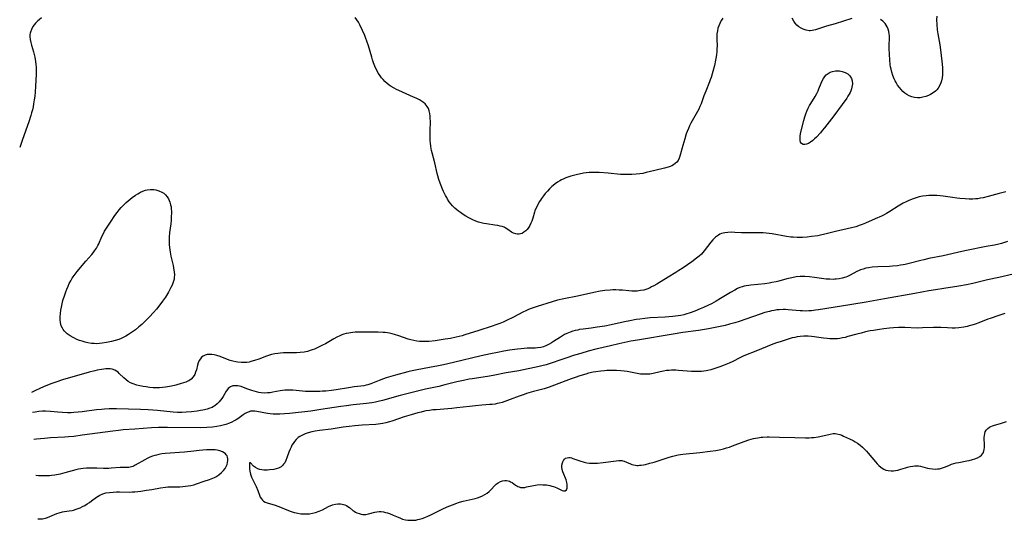
# Model space of a CAD drawing. Units: inches. Extents: x 2112130 to 2117672, y 239545 to 245025.
# Drawn here: x 2112239 to 2112491, y 242488 to 242616 of the extents above; entities that cross this region are included whole.
import ezdxf

# ---------------------------------------------------------------- set-up
doc = ezdxf.new("R2010")
doc.units = ezdxf.units.IN
doc.header["$MEASUREMENT"] = 0
doc.layers.add('c_34_T12S_R20E', color=2, linetype='Continuous')

msp = doc.modelspace()

# ---------------------------------------------------------------- linework, layer by layer
at = {"layer": 'c_34_T12S_R20E', "elevation": 806}
for points in [[(2112253.97, 242490.79), (2112254.58, 242491.07), (2112255.18, 242491.39), (2112255.83, 242491.76), (2112256.39, 242492.12), (2112256.92, 242492.51), (2112258.21, 242493.5), (2112259.02, 242494), (2112259.84, 242494.35), (2112260.61, 242494.55), (2112261.54, 242494.71), (2112262.44, 242494.79), (2112263.28, 242494.82), (2112264.12, 242494.82), (2112266.62, 242494.79), (2112267.37, 242494.82), (2112268.01, 242494.86), (2112269.57, 242495.04), (2112271.03, 242495.24), (2112272.37, 242495.46), (2112274.62, 242495.85), (2112275.89, 242496.03), (2112276.49, 242496.09), (2112277.14, 242496.13), (2112279.5, 242496.17), (2112280.3, 242496.21), (2112280.98, 242496.27), (2112281.65, 242496.35), (2112282.37, 242496.48), (2112283.12, 242496.68), (2112283.85, 242496.91), (2112285.74, 242497.59), (2112287.17, 242498.03), (2112288.01, 242498.34), (2112288.39, 242498.52), (2112288.79, 242498.73), (2112289.52, 242499.21), (2112290.2, 242499.77), (2112290.69, 242500.29), (2112291.12, 242500.85), (2112291.39, 242501.31), (2112291.64, 242501.89), (2112291.79, 242502.4), (2112291.86, 242502.91), (2112291.85, 242503.33), (2112291.76, 242503.72), (2112291.63, 242504.04), (2112291.44, 242504.34), (2112291.2, 242504.6), (2112290.92, 242504.83), (2112290.46, 242505.09), (2112289.82, 242505.34), (2112289.14, 242505.5), (2112288.55, 242505.59), (2112287.87, 242505.62), (2112287.17, 242505.62), (2112286.35, 242505.58), (2112284.52, 242505.43), (2112283.14, 242505.3), (2112280.76, 242505.04), (2112279.47, 242504.91), (2112277.1, 242504.77), (2112275.78, 242504.67), (2112274.97, 242504.56), (2112274.16, 242504.42), (2112273.57, 242504.28), (2112273.14, 242504.16), (2112272.5, 242503.95), (2112271.88, 242503.7), (2112271.15, 242503.35), (2112270.61, 242503.07), (2112268.13, 242501.64), (2112267.84, 242501.49), (2112267.49, 242501.34), (2112267.14, 242501.23), (2112266.45, 242501.12), (2112264.27, 242501.06), (2112261.91, 242500.88), (2112261.35, 242500.85), (2112260.7, 242500.84), (2112260, 242500.85), (2112258.28, 242500.93), (2112256.94, 242500.95), (2112256.27, 242500.94), (2112255.6, 242500.91), (2112254.77, 242500.82), (2112254.18, 242500.74), (2112253.54, 242500.62), (2112252.9, 242500.48), (2112251.98, 242500.25), (2112250.07, 242499.7), (2112248.88, 242499.4), (2112247.52, 242499.12), (2112246.65, 242499), (2112246.12, 242498.95), (2112245.46, 242498.92), (2112244.79, 242498.92), (2112243.37, 242498.96), (2112242.62, 242499)], [(2112243.16, 242487.97), (2112243.25, 242487.96), (2112243.79, 242487.93), (2112244.32, 242487.95), (2112244.73, 242488), (2112245.13, 242488.08), (2112245.67, 242488.25), (2112247.44, 242489.04), (2112248.03, 242489.27), (2112248.65, 242489.47), (2112249.52, 242489.7), (2112249.96, 242489.78), (2112251.17, 242489.97), (2112251.94, 242490.1), (2112252.29, 242490.18), (2112253, 242490.4), (2112253.49, 242490.58), (2112253.97, 242490.79)]]:
    msp.add_lwpolyline(points, dxfattribs=at)
at = {"layer": 'c_34_T12S_R20E'}
for points in [[(2112244.1, 242616.22, 814), (2112243.47, 242615.75, 814), (2112243.12, 242615.46, 814), (2112242.56, 242614.91, 814), (2112242.19, 242614.46, 814), (2112241.87, 242614, 814), (2112241.5, 242613.31, 814), (2112241.25, 242612.59, 814), (2112241.19, 242612.31, 814), (2112241.14, 242611.95, 814), (2112241.13, 242611.37, 814), (2112241.2, 242610.67, 814), (2112241.35, 242609.96, 814), (2112241.54, 242609.25, 814), (2112242.04, 242607.54, 814), (2112242.38, 242606.15, 814), (2112242.57, 242605.04, 814), (2112242.65, 242604.34, 814), (2112242.7, 242603.63, 814), (2112242.73, 242602.8, 814), (2112242.73, 242601.85, 814), (2112242.67, 242600.19, 814), (2112242.58, 242598.73, 814), (2112242.46, 242597.19, 814), (2112242.36, 242596.16, 814), (2112242.25, 242595.25, 814), (2112242.09, 242594.21, 814), (2112241.95, 242593.47, 814), (2112241.77, 242592.7, 814), (2112241.58, 242591.95, 814), (2112241.36, 242591.21, 814), (2112240.82, 242589.59, 814), (2112239.23, 242585.11, 814), (2112238.51, 242583.04, 814)], [(2112418.62, 242616.19, 814), (2112418.28, 242615.63, 814), (2112417.97, 242615.06, 814), (2112417.85, 242614.79, 814), (2112417.6, 242614.2, 814), (2112417.4, 242613.59, 814), (2112417.25, 242612.97, 814), (2112417.14, 242612.18, 814), (2112417.11, 242611.5, 814), (2112417.12, 242610.6, 814), (2112417.16, 242609.15, 814), (2112417.15, 242608.2, 814), (2112417.11, 242607.51, 814), (2112417.04, 242606.83, 814), (2112416.96, 242606.25, 814), (2112416.8, 242605.4, 814), (2112416.49, 242604.05, 814), (2112415.66, 242601.02, 814), (2112415.44, 242600.35, 814), (2112415.27, 242599.87, 814), (2112414.27, 242597.51, 814), (2112413.81, 242596.26, 814), (2112413.38, 242595.02, 814), (2112413.09, 242594.25, 814), (2112412.8, 242593.56, 814), (2112412.48, 242592.88, 814), (2112412.16, 242592.28, 814), (2112410.76, 242589.85, 814), (2112410.43, 242589.25, 814), (2112410.11, 242588.59, 814), (2112409.82, 242587.93, 814), (2112409.51, 242587.17, 814), (2112409.29, 242586.55, 814), (2112408.88, 242585.3, 814), (2112408.38, 242583.57, 814), (2112407.65, 242580.85, 814), (2112407.47, 242580.31, 814), (2112407.17, 242579.72, 814), (2112406.84, 242579.3, 814), (2112406.44, 242578.93, 814), (2112405.98, 242578.6, 814), (2112405.58, 242578.39, 814), (2112405.16, 242578.2, 814), (2112404.62, 242578.01, 814), (2112403.72, 242577.76, 814), (2112401.19, 242577.16, 814), (2112399.04, 242576.62, 814), (2112398.16, 242576.43, 814), (2112397.41, 242576.3, 814), (2112396.43, 242576.18, 814), (2112395.34, 242576.11, 814), (2112394.5, 242576.1, 814), (2112393.65, 242576.11, 814), (2112392.41, 242576.17, 814), (2112389.27, 242576.44, 814), (2112386.96, 242576.62, 814), (2112386.1, 242576.67, 814), (2112385.25, 242576.68, 814), (2112384.42, 242576.65, 814), (2112383.65, 242576.57, 814), (2112382.96, 242576.45, 814), (2112381.08, 242576.05, 814), (2112379.67, 242575.67, 814), (2112378.98, 242575.45, 814), (2112378.46, 242575.27, 814), (2112377.9, 242575.04, 814), (2112377.36, 242574.78, 814), (2112376.89, 242574.54, 814), (2112376.27, 242574.16, 814), (2112375.68, 242573.75, 814), (2112375.18, 242573.34, 814), (2112374.87, 242573.06, 814), (2112374.27, 242572.48, 814), (2112373.69, 242571.88, 814), (2112373.17, 242571.29, 814), (2112372.67, 242570.68, 814), (2112372.18, 242569.99, 814), (2112371.9, 242569.55, 814), (2112371.63, 242569.11, 814), (2112371.25, 242568.39, 814), (2112370.85, 242567.6, 814), (2112370.51, 242566.81, 814), (2112370.4, 242566.51, 814), (2112369.96, 242564.94, 814), (2112369.71, 242564.19, 814), (2112369.48, 242563.63, 814), (2112369.22, 242563.1, 814), (2112368.92, 242562.61, 814), (2112368.5, 242562.06, 814), (2112368.15, 242561.68, 814), (2112367.69, 242561.32, 814), (2112367.21, 242561.04, 814), (2112366.84, 242560.9, 814), (2112366.46, 242560.82, 814), (2112366.02, 242560.82, 814), (2112365.58, 242560.9, 814), (2112365.04, 242561.1, 814), (2112364.52, 242561.4, 814), (2112363.56, 242562.07, 814), (2112362.92, 242562.47, 814), (2112362.64, 242562.6, 814), (2112362.13, 242562.79, 814), (2112361.58, 242562.93, 814), (2112361, 242563.04, 814), (2112360.23, 242563.18, 814), (2112358.12, 242563.5, 814), (2112357.45, 242563.62, 814), (2112356.77, 242563.77, 814), (2112356.09, 242563.96, 814), (2112355.41, 242564.19, 814), (2112354.62, 242564.52, 814), (2112354.06, 242564.79, 814), (2112353.6, 242565.03, 814), (2112352.8, 242565.5, 814), (2112352.11, 242565.92, 814), (2112351.43, 242566.37, 814), (2112350.97, 242566.7, 814), (2112350.49, 242567.08, 814), (2112350.03, 242567.47, 814), (2112349.41, 242568.11, 814), (2112348.98, 242568.63, 814), (2112348.57, 242569.17, 814), (2112348.14, 242569.83, 814), (2112347.92, 242570.2, 814), (2112347.61, 242570.76, 814), (2112347.12, 242571.74, 814), (2112346.83, 242572.4, 814), (2112346.23, 242573.95, 814), (2112345.92, 242574.85, 814), (2112345.63, 242575.76, 814), (2112345.45, 242576.42, 814), (2112344.88, 242579.1, 814), (2112344.19, 242581.7, 814), (2112344.04, 242582.3, 814), (2112343.85, 242583.32, 814), (2112343.74, 242584.24, 814), (2112343.7, 242584.75, 814), (2112343.66, 242585.25, 814), (2112343.64, 242586.21, 814), (2112343.65, 242587.26, 814), (2112343.72, 242589.78, 814), (2112343.71, 242590.44, 814), (2112343.67, 242591.09, 814), (2112343.59, 242591.73, 814), (2112343.41, 242592.48, 814), (2112343.21, 242593.04, 814), (2112342.93, 242593.55, 814), (2112342.67, 242593.9, 814), (2112342.37, 242594.23, 814), (2112341.94, 242594.6, 814), (2112341.46, 242594.93, 814), (2112340.95, 242595.24, 814), (2112340.06, 242595.69, 814), (2112339.43, 242595.97, 814), (2112335.68, 242597.62, 814), (2112335.05, 242597.91, 814), (2112334.43, 242598.23, 814), (2112333.71, 242598.65, 814), (2112333.15, 242599.02, 814), (2112332.63, 242599.43, 814), (2112332.09, 242599.92, 814), (2112331.59, 242600.45, 814), (2112331.21, 242600.91, 814), (2112330.7, 242601.62, 814), (2112330.37, 242602.13, 814), (2112330.07, 242602.67, 814), (2112329.78, 242603.26, 814), (2112329.49, 242603.91, 814), (2112329.16, 242604.77, 814), (2112328.91, 242605.48, 814), (2112328.69, 242606.21, 814), (2112327.89, 242609.1, 814), (2112327.48, 242610.32, 814), (2112327.23, 242610.96, 814), (2112326.91, 242611.72, 814), (2112326.35, 242612.99, 814), (2112325.64, 242614.45, 814), (2112325.28, 242615.11, 814), (2112324.88, 242615.76, 814), (2112324.44, 242616.37, 814)], [(2112451.73, 242616.07, 814), (2112447.39, 242614.73, 814), (2112445.22, 242614.09, 814), (2112443.18, 242613.42, 814), (2112442.35, 242613.17, 814), (2112441.55, 242613, 814), (2112441.06, 242612.96, 814), (2112440.73, 242612.97, 814), (2112439.99, 242613.09, 814), (2112439.27, 242613.32, 814), (2112438.7, 242613.59, 814), (2112438.15, 242613.95, 814), (2112437.65, 242614.38, 814), (2112437.2, 242614.88, 814), (2112436.8, 242615.44, 814), (2112436.39, 242616.17, 814)], [(2112473.44, 242616.73, 814), (2112473.41, 242615.74, 814), (2112473.45, 242614.59, 814), (2112473.58, 242613.16, 814), (2112473.72, 242612.18, 814), (2112474.23, 242609.33, 814), (2112474.42, 242608.04, 814), (2112474.77, 242605.15, 814), (2112474.91, 242603.57, 814), (2112474.93, 242603, 814), (2112474.94, 242602.38, 814), (2112474.91, 242601.64, 814), (2112474.84, 242600.92, 814), (2112474.68, 242600.15, 814), (2112474.51, 242599.59, 814), (2112474.19, 242598.87, 814), (2112473.79, 242598.21, 814), (2112473.48, 242597.83, 814), (2112473.17, 242597.51, 814), (2112472.53, 242597.02, 814), (2112471.83, 242596.6, 814), (2112471.3, 242596.35, 814), (2112470.67, 242596.11, 814), (2112469.88, 242595.9, 814), (2112469.18, 242595.79, 814), (2112468.49, 242595.77, 814), (2112467.79, 242595.84, 814), (2112467.09, 242596.02, 814), (2112466.42, 242596.28, 814), (2112465.78, 242596.62, 814), (2112465.28, 242596.97, 814), (2112464.79, 242597.39, 814), (2112464.32, 242597.88, 814), (2112463.88, 242598.41, 814), (2112463.44, 242599.04, 814), (2112463.04, 242599.71, 814), (2112462.83, 242600.12, 814), (2112462.57, 242600.65, 814), (2112462.24, 242601.47, 814), (2112461.95, 242602.31, 814), (2112461.74, 242603.15, 814), (2112461.63, 242603.69, 814), (2112461.55, 242604.22, 814), (2112461.4, 242605.57, 814), (2112461.32, 242606.8, 814), (2112461.27, 242608.49, 814), (2112461.28, 242609.16, 814), (2112461.33, 242611.02, 814), (2112461.32, 242611.66, 814), (2112461.27, 242612.2, 814), (2112461.17, 242612.75, 814), (2112460.99, 242613.35, 814), (2112460.76, 242613.93, 814), (2112460.5, 242614.39, 814), (2112460.21, 242614.82, 814), (2112459.64, 242615.43, 814), (2112459.08, 242615.85, 814)], [(2112491.15, 242571.69, 812), (2112489.44, 242571.24, 812), (2112486.6, 242570.46, 812), (2112485.38, 242570.17, 812), (2112484.7, 242570.04, 812), (2112484.02, 242569.94, 812), (2112483.37, 242569.87, 812), (2112482.71, 242569.84, 812), (2112481.74, 242569.84, 812), (2112480.76, 242569.88, 812), (2112479.35, 242569.99, 812), (2112478.56, 242570.06, 812), (2112477.47, 242570.21, 812), (2112475.09, 242570.61, 812), (2112474.33, 242570.7, 812), (2112473.45, 242570.76, 812), (2112472.78, 242570.78, 812), (2112472.1, 242570.76, 812), (2112471.4, 242570.73, 812), (2112470.73, 242570.67, 812), (2112469.84, 242570.54, 812), (2112468.95, 242570.37, 812), (2112468.19, 242570.17, 812), (2112467.45, 242569.93, 812), (2112466.77, 242569.67, 812), (2112466.1, 242569.38, 812), (2112465.58, 242569.13, 812), (2112464.89, 242568.75, 812), (2112463.61, 242567.99, 812), (2112461.42, 242566.63, 812), (2112460.6, 242566.15, 812), (2112459.97, 242565.81, 812), (2112459.32, 242565.49, 812), (2112457.69, 242564.76, 812), (2112455.21, 242563.68, 812), (2112454.37, 242563.33, 812), (2112453.84, 242563.13, 812), (2112452.69, 242562.76, 812), (2112451.59, 242562.46, 812), (2112447.49, 242561.52, 812), (2112444.8, 242560.83, 812), (2112443.66, 242560.58, 812), (2112442.96, 242560.45, 812), (2112441.4, 242560.21, 812), (2112440.23, 242560.08, 812), (2112439.06, 242560, 812), (2112438.41, 242559.98, 812), (2112437.72, 242559.99, 812), (2112436.71, 242560.05, 812), (2112436.07, 242560.11, 812), (2112434.95, 242560.25, 812), (2112431.26, 242560.93, 812), (2112430.51, 242561.04, 812), (2112429.76, 242561.12, 812), (2112428.99, 242561.17, 812), (2112428.22, 242561.18, 812), (2112426.1, 242561.16, 812), (2112424.55, 242561.16, 812), (2112423.41, 242561.19, 812), (2112421.69, 242561.29, 812), (2112420.82, 242561.32, 812), (2112419.97, 242561.3, 812), (2112419.14, 242561.2, 812), (2112418.34, 242560.99, 812), (2112417.9, 242560.81, 812), (2112417.56, 242560.63, 812), (2112417.28, 242560.44, 812), (2112416.81, 242560.07, 812), (2112416.37, 242559.65, 812), (2112416.11, 242559.37, 812), (2112415.61, 242558.79, 812), (2112413.88, 242556.57, 812), (2112413.5, 242556.12, 812), (2112413.15, 242555.74, 812), (2112412.56, 242555.18, 812), (2112411.93, 242554.66, 812), (2112410.74, 242553.77, 812), (2112408.48, 242552.21, 812), (2112407.4, 242551.51, 812), (2112406.59, 242551, 812), (2112404.62, 242549.84, 812), (2112401.74, 242548.08, 812), (2112401, 242547.65, 812), (2112400.41, 242547.34, 812), (2112399.83, 242547.05, 812), (2112399.22, 242546.8, 812), (2112398.37, 242546.54, 812), (2112397.56, 242546.38, 812), (2112396.74, 242546.29, 812), (2112396.42, 242546.27, 812), (2112395.34, 242546.28, 812), (2112394.56, 242546.33, 812), (2112392.94, 242546.48, 812), (2112392.11, 242546.54, 812), (2112391.28, 242546.57, 812), (2112390.43, 242546.57, 812), (2112389.77, 242546.53, 812), (2112388.43, 242546.4, 812), (2112387.25, 242546.22, 812), (2112385.62, 242545.91, 812), (2112381.39, 242544.98, 812), (2112377.89, 242544.27, 812), (2112376.33, 242543.92, 812), (2112374.94, 242543.54, 812), (2112371.1, 242542.34, 812), (2112369.54, 242541.82, 812), (2112368.85, 242541.54, 812), (2112368.17, 242541.23, 812), (2112367.39, 242540.85, 812), (2112364.99, 242539.58, 812), (2112363.27, 242538.72, 812), (2112362.34, 242538.31, 812), (2112361.55, 242537.99, 812), (2112360.75, 242537.69, 812), (2112359.32, 242537.2, 812), (2112356.17, 242536.2, 812), (2112352.56, 242535.04, 812), (2112351.87, 242534.83, 812), (2112351.1, 242534.62, 812), (2112350.37, 242534.45, 812), (2112348.88, 242534.16, 812), (2112347.48, 242533.93, 812), (2112344.93, 242533.56, 812), (2112343.37, 242533.38, 812), (2112342.4, 242533.33, 812), (2112341.67, 242533.33, 812), (2112340.95, 242533.38, 812), (2112340.22, 242533.46, 812), (2112339.51, 242533.59, 812), (2112338.73, 242533.77, 812), (2112338, 242533.98, 812), (2112335.63, 242534.78, 812), (2112334.53, 242535.12, 812), (2112333.9, 242535.3, 812), (2112333.27, 242535.45, 812), (2112332.7, 242535.55, 812), (2112332.13, 242535.63, 812), (2112331.59, 242535.69, 812), (2112330.38, 242535.75, 812), (2112325.83, 242535.78, 812), (2112325.13, 242535.77, 812), (2112324.43, 242535.74, 812), (2112323.83, 242535.68, 812), (2112323.23, 242535.6, 812), (2112322.8, 242535.53, 812), (2112322.19, 242535.39, 812), (2112321.59, 242535.22, 812), (2112321.05, 242535.03, 812), (2112320.51, 242534.82, 812), (2112319.76, 242534.45, 812), (2112319.02, 242534.05, 812), (2112316.83, 242532.8, 812), (2112316.09, 242532.39, 812), (2112314.91, 242531.8, 812), (2112314.01, 242531.4, 812), (2112313.48, 242531.19, 812), (2112312.94, 242531.01, 812), (2112312.26, 242530.82, 812), (2112311.4, 242530.64, 812), (2112310.41, 242530.52, 812), (2112309.4, 242530.47, 812), (2112306.79, 242530.47, 812), (2112306.1, 242530.45, 812), (2112305.36, 242530.4, 812), (2112304.62, 242530.31, 812), (2112303.89, 242530.19, 812), (2112303.04, 242529.99, 812), (2112302.55, 242529.84, 812), (2112301.77, 242529.58, 812), (2112299.74, 242528.83, 812), (2112298.71, 242528.47, 812), (2112297.76, 242528.2, 812), (2112297.27, 242528.1, 812), (2112296.69, 242528.01, 812), (2112295.99, 242527.96, 812), (2112295.3, 242527.95, 812), (2112294.44, 242528.04, 812), (2112293.86, 242528.14, 812), (2112293.16, 242528.32, 812), (2112292.47, 242528.53, 812), (2112291.79, 242528.76, 812), (2112289.83, 242529.5, 812), (2112289.06, 242529.75, 812), (2112288.34, 242529.93, 812), (2112287.76, 242530.01, 812), (2112287.14, 242530.05, 812), (2112286.55, 242530.01, 812), (2112286.01, 242529.87, 812), (2112285.52, 242529.62, 812), (2112285.13, 242529.32, 812), (2112284.8, 242528.94, 812), (2112284.5, 242528.45, 812), (2112284.26, 242527.91, 812), (2112284.08, 242527.32, 812), (2112283.78, 242526.08, 812), (2112283.59, 242525.48, 812), (2112283.35, 242524.92, 812), (2112282.94, 242524.27, 812), (2112282.42, 242523.72, 812), (2112281.86, 242523.32, 812), (2112281.6, 242523.18, 812), (2112281.07, 242522.94, 812), (2112280.51, 242522.75, 812), (2112279.92, 242522.57, 812), (2112278.48, 242522.18, 812), (2112277.4, 242521.93, 812), (2112276.39, 242521.73, 812), (2112275.83, 242521.65, 812), (2112275.08, 242521.56, 812), (2112274.32, 242521.51, 812), (2112273.43, 242521.5, 812), (2112272.69, 242521.52, 812), (2112271.81, 242521.6, 812), (2112270.94, 242521.71, 812), (2112270.13, 242521.84, 812), (2112269.33, 242522, 812), (2112268.55, 242522.19, 812), (2112267.61, 242522.5, 812), (2112266.94, 242522.79, 812), (2112266.33, 242523.12, 812), (2112265.77, 242523.51, 812), (2112265.16, 242524.04, 812), (2112263.99, 242525.2, 812), (2112263.7, 242525.46, 812), (2112263.31, 242525.79, 812), (2112262.89, 242526.04, 812), (2112262.23, 242526.26, 812), (2112261.71, 242526.34, 812), (2112261.15, 242526.37, 812), (2112260.6, 242526.35, 812), (2112260.04, 242526.29, 812), (2112259.45, 242526.21, 812), (2112258.38, 242526.01, 812), (2112257.74, 242525.86, 812), (2112256.28, 242525.49, 812), (2112249.45, 242523.5, 812), (2112247.78, 242522.98, 812), (2112246.51, 242522.52, 812), (2112245.48, 242522.1, 812), (2112244.77, 242521.79, 812), (2112243.48, 242521.2, 812), (2112242.77, 242520.86, 812), (2112241.58, 242520.26, 812)], [(2112491.61, 242558.99, 810), (2112490.05, 242558.48, 810), (2112489.33, 242558.29, 810), (2112488.24, 242558.06, 810), (2112486.11, 242557.67, 810), (2112481.07, 242556.67, 810), (2112479.84, 242556.41, 810), (2112475.07, 242555.32, 810), (2112471.45, 242554.61, 810), (2112470.15, 242554.31, 810), (2112469.35, 242554.11, 810), (2112466.4, 242553.33, 810), (2112465.34, 242553.09, 810), (2112464.84, 242552.99, 810), (2112464.14, 242552.87, 810), (2112463.43, 242552.77, 810), (2112462.13, 242552.64, 810), (2112461.34, 242552.59, 810), (2112458.36, 242552.46, 810), (2112456.94, 242552.36, 810), (2112456, 242552.23, 810), (2112455.29, 242552.1, 810), (2112454.6, 242551.92, 810), (2112453.93, 242551.69, 810), (2112453.62, 242551.57, 810), (2112452.97, 242551.26, 810), (2112451.23, 242550.34, 810), (2112450.59, 242550.03, 810), (2112450.13, 242549.85, 810), (2112449.22, 242549.57, 810), (2112448.47, 242549.41, 810), (2112447.7, 242549.31, 810), (2112447.35, 242549.28, 810), (2112446.97, 242549.27, 810), (2112446.03, 242549.28, 810), (2112445.09, 242549.36, 810), (2112444.55, 242549.42, 810), (2112442.11, 242549.76, 810), (2112440.85, 242549.92, 810), (2112439.64, 242549.99, 810), (2112439.05, 242550, 810), (2112438.46, 242549.97, 810), (2112437.48, 242549.88, 810), (2112436.33, 242549.7, 810), (2112435.5, 242549.53, 810), (2112435.02, 242549.4, 810), (2112432.97, 242548.83, 810), (2112432.29, 242548.66, 810), (2112431.23, 242548.43, 810), (2112430.5, 242548.31, 810), (2112429.37, 242548.16, 810), (2112425.86, 242547.82, 810), (2112425.28, 242547.74, 810), (2112424.64, 242547.63, 810), (2112424.13, 242547.52, 810), (2112423.63, 242547.38, 810), (2112423.01, 242547.16, 810), (2112422.41, 242546.9, 810), (2112421.7, 242546.53, 810), (2112420.62, 242545.9, 810), (2112418.06, 242544.33, 810), (2112416.97, 242543.68, 810), (2112415.73, 242543.01, 810), (2112414.98, 242542.64, 810), (2112413.71, 242542.06, 810), (2112412.87, 242541.7, 810), (2112411.46, 242541.13, 810), (2112410.24, 242540.67, 810), (2112409.19, 242540.33, 810), (2112408.65, 242540.19, 810), (2112407.92, 242540.03, 810), (2112407.25, 242539.92, 810), (2112405.88, 242539.75, 810), (2112404.83, 242539.66, 810), (2112403.9, 242539.6, 810), (2112400.01, 242539.38, 810), (2112398.66, 242539.25, 810), (2112397.36, 242539.09, 810), (2112396.43, 242538.95, 810), (2112394.86, 242538.66, 810), (2112393.42, 242538.37, 810), (2112390.04, 242537.63, 810), (2112388.45, 242537.32, 810), (2112386.44, 242536.99, 810), (2112384.93, 242536.78, 810), (2112382.85, 242536.52, 810), (2112381.95, 242536.39, 810), (2112381.48, 242536.3, 810), (2112380.85, 242536.16, 810), (2112380.19, 242535.98, 810), (2112379.55, 242535.77, 810), (2112378.68, 242535.41, 810), (2112378.12, 242535.13, 810), (2112377.59, 242534.83, 810), (2112377.06, 242534.49, 810), (2112375.31, 242533.33, 810), (2112374.75, 242532.98, 810), (2112374.17, 242532.66, 810), (2112373.45, 242532.3, 810), (2112372.72, 242532.01, 810), (2112372.39, 242531.91, 810), (2112372.03, 242531.83, 810), (2112371.21, 242531.72, 810), (2112370.58, 242531.68, 810), (2112368.56, 242531.62, 810), (2112367, 242531.5, 810), (2112366.06, 242531.39, 810), (2112364.03, 242531.11, 810), (2112362.54, 242530.87, 810), (2112360.96, 242530.58, 810), (2112359.09, 242530.19, 810), (2112356.75, 242529.66, 810), (2112349.62, 242527.98, 810), (2112347.06, 242527.4, 810), (2112345.39, 242527.04, 810), (2112343.9, 242526.75, 810), (2112339.95, 242526.03, 810), (2112338.65, 242525.75, 810), (2112337.95, 242525.57, 810), (2112334.81, 242524.71, 810), (2112332.44, 242524.01, 810), (2112331.71, 242523.77, 810), (2112330.58, 242523.37, 810), (2112328.43, 242522.53, 810), (2112327.72, 242522.29, 810), (2112327.24, 242522.15, 810), (2112326.65, 242522.03, 810), (2112325.94, 242521.92, 810), (2112324.24, 242521.72, 810), (2112322.76, 242521.52, 810), (2112319.61, 242521, 810), (2112318.38, 242520.82, 810), (2112316.98, 242520.67, 810), (2112316.1, 242520.6, 810), (2112315.41, 242520.56, 810), (2112314.2, 242520.51, 810), (2112312.99, 242520.52, 810), (2112311.73, 242520.59, 810), (2112309.38, 242520.82, 810), (2112308.46, 242520.89, 810), (2112307.78, 242520.92, 810), (2112307.12, 242520.91, 810), (2112306.47, 242520.87, 810), (2112305.87, 242520.8, 810), (2112305.27, 242520.71, 810), (2112303.33, 242520.34, 810), (2112302.7, 242520.24, 810), (2112301.96, 242520.17, 810), (2112301.23, 242520.15, 810), (2112300.39, 242520.2, 810), (2112299.78, 242520.31, 810), (2112299.17, 242520.46, 810), (2112298, 242520.82, 810), (2112296.97, 242521.18, 810), (2112295.88, 242521.58, 810), (2112295.28, 242521.79, 810), (2112294.8, 242521.92, 810), (2112294.41, 242522, 810), (2112293.77, 242522.04, 810), (2112293.13, 242521.97, 810), (2112292.54, 242521.77, 810), (2112292.25, 242521.61, 810), (2112291.92, 242521.33, 810), (2112291.71, 242521.09, 810), (2112291.38, 242520.61, 810), (2112290.64, 242519.29, 810), (2112290.29, 242518.73, 810), (2112289.98, 242518.29, 810), (2112289.64, 242517.87, 810), (2112289.12, 242517.36, 810), (2112288.53, 242516.91, 810), (2112288.18, 242516.69, 810), (2112287.79, 242516.49, 810), (2112287.19, 242516.24, 810), (2112286.55, 242516.03, 810), (2112285.89, 242515.86, 810), (2112285.39, 242515.75, 810), (2112284.85, 242515.66, 810), (2112283.99, 242515.54, 810), (2112282.5, 242515.38, 810), (2112281.16, 242515.26, 810), (2112280.02, 242515.21, 810), (2112278.92, 242515.21, 810), (2112277.82, 242515.28, 810), (2112273.78, 242515.68, 810), (2112271.39, 242515.86, 810), (2112269.44, 242515.95, 810), (2112263.34, 242516.1, 810), (2112262.44, 242516.1, 810), (2112261.42, 242516.08, 810), (2112260.28, 242516.02, 810), (2112259.44, 242515.95, 810), (2112258.15, 242515.82, 810), (2112254.48, 242515.34, 810), (2112253.51, 242515.24, 810), (2112252.39, 242515.14, 810), (2112251.72, 242515.11, 810), (2112250.73, 242515.11, 810), (2112249.44, 242515.15, 810), (2112248.32, 242515.25, 810), (2112246.41, 242515.44, 810), (2112245.15, 242515.51, 810), (2112244.36, 242515.5, 810), (2112243.38, 242515.43, 810), (2112242.44, 242515.27, 810), (2112241.83, 242515.13, 810)], [(2112493.03, 242550.62, 808), (2112489.4, 242549.77, 808), (2112486.45, 242549.13, 808), (2112482.73, 242548.19, 808), (2112481.08, 242547.84, 808), (2112479.09, 242547.51, 808), (2112475.3, 242546.97, 808), (2112473.1, 242546.62, 808), (2112471.43, 242546.32, 808), (2112467.8, 242545.62, 808), (2112460.05, 242544.27, 808), (2112455.41, 242543.41, 808), (2112451.72, 242542.8, 808), (2112446.9, 242542.09, 808), (2112443.18, 242541.47, 808), (2112442.4, 242541.35, 808), (2112441.37, 242541.24, 808), (2112440.7, 242541.19, 808), (2112439.88, 242541.16, 808), (2112439.07, 242541.17, 808), (2112438.44, 242541.19, 808), (2112437.47, 242541.27, 808), (2112435.36, 242541.48, 808), (2112434.73, 242541.51, 808), (2112434.1, 242541.52, 808), (2112433.09, 242541.49, 808), (2112432.45, 242541.43, 808), (2112431.8, 242541.33, 808), (2112431.14, 242541.21, 808), (2112430.57, 242541.08, 808), (2112429.45, 242540.78, 808), (2112428.2, 242540.38, 808), (2112424.57, 242539.07, 808), (2112422.85, 242538.49, 808), (2112421.72, 242538.14, 808), (2112420.39, 242537.76, 808), (2112419.21, 242537.46, 808), (2112418.41, 242537.27, 808), (2112417.13, 242537, 808), (2112414.96, 242536.62, 808), (2112412.39, 242536.21, 808), (2112408.42, 242535.63, 808), (2112405.95, 242535.25, 808), (2112396.79, 242533.72, 808), (2112395.12, 242533.41, 808), (2112392.02, 242532.76, 808), (2112389.91, 242532.28, 808), (2112386.15, 242531.36, 808), (2112384.15, 242530.85, 808), (2112382.24, 242530.31, 808), (2112380.69, 242529.85, 808), (2112378.43, 242529.12, 808), (2112373.36, 242527.4, 808), (2112372.32, 242527.1, 808), (2112371.62, 242526.93, 808), (2112366.38, 242525.87, 808), (2112363.17, 242525.29, 808), (2112359.79, 242524.63, 808), (2112358.34, 242524.38, 808), (2112354.44, 242523.81, 808), (2112353.69, 242523.68, 808), (2112352.18, 242523.39, 808), (2112350.51, 242523.01, 808), (2112347.46, 242522.24, 808), (2112345.86, 242521.85, 808), (2112342.44, 242521.12, 808), (2112341.15, 242520.81, 808), (2112336.02, 242519.49, 808), (2112331.46, 242518.23, 808), (2112330.35, 242517.97, 808), (2112329.69, 242517.84, 808), (2112328.74, 242517.67, 808), (2112327.39, 242517.49, 808), (2112323.91, 242517.12, 808), (2112322.26, 242516.91, 808), (2112320.8, 242516.7, 808), (2112315.67, 242515.9, 808), (2112313.07, 242515.53, 808), (2112307.65, 242514.92, 808), (2112306.38, 242514.8, 808), (2112305.17, 242514.72, 808), (2112304.59, 242514.71, 808), (2112304.02, 242514.72, 808), (2112303.45, 242514.76, 808), (2112302.71, 242514.84, 808), (2112301.98, 242514.95, 808), (2112299.28, 242515.44, 808), (2112298.75, 242515.5, 808), (2112298.05, 242515.51, 808), (2112297.68, 242515.47, 808), (2112297.29, 242515.37, 808), (2112296.83, 242515.19, 808), (2112296.29, 242514.89, 808), (2112295.76, 242514.53, 808), (2112294.44, 242513.58, 808), (2112293.97, 242513.28, 808), (2112293.49, 242513.01, 808), (2112292.9, 242512.72, 808), (2112292.28, 242512.47, 808), (2112291.31, 242512.13, 808), (2112290.66, 242511.94, 808), (2112290, 242511.78, 808), (2112289.06, 242511.59, 808), (2112287.89, 242511.42, 808), (2112286.45, 242511.29, 808), (2112284.92, 242511.24, 808), (2112276.42, 242511.31, 808), (2112275.19, 242511.31, 808), (2112274.04, 242511.29, 808), (2112272.3, 242511.2, 808), (2112268, 242510.88, 808), (2112265.04, 242510.7, 808), (2112263.82, 242510.6, 808), (2112262.34, 242510.43, 808), (2112254.55, 242509.33, 808), (2112252.39, 242509.06, 808), (2112251.05, 242508.93, 808), (2112250.09, 242508.86, 808), (2112246.41, 242508.66, 808), (2112244.86, 242508.55, 808), (2112242.82, 242508.36, 808), (2112242.17, 242508.28, 808)], [(2112490.91, 242540.55, 806), (2112489.37, 242539.99, 806), (2112487.12, 242539.24, 806), (2112486.54, 242539.04, 806), (2112484.25, 242538.13, 806), (2112483.29, 242537.78, 806), (2112482.4, 242537.5, 806), (2112481.74, 242537.33, 806), (2112481.21, 242537.21, 806), (2112480.37, 242537.04, 806), (2112479.09, 242536.87, 806), (2112478.15, 242536.8, 806), (2112477.42, 242536.79, 806), (2112476.2, 242536.82, 806), (2112474.47, 242536.9, 806), (2112473.54, 242536.91, 806), (2112472.58, 242536.9, 806), (2112469.77, 242536.82, 806), (2112468.43, 242536.81, 806), (2112465.26, 242536.93, 806), (2112464.6, 242536.93, 806), (2112463.65, 242536.9, 806), (2112462.4, 242536.82, 806), (2112461.34, 242536.73, 806), (2112459.91, 242536.59, 806), (2112458.76, 242536.44, 806), (2112457.29, 242536.2, 806), (2112456.43, 242536.05, 806), (2112455.19, 242535.79, 806), (2112454.1, 242535.53, 806), (2112452.94, 242535.23, 806), (2112450.69, 242534.6, 806), (2112450, 242534.42, 806), (2112449.33, 242534.28, 806), (2112448.66, 242534.16, 806), (2112447.99, 242534.07, 806), (2112447.38, 242534.03, 806), (2112446.76, 242534.02, 806), (2112446.08, 242534.04, 806), (2112445.4, 242534.09, 806), (2112444.45, 242534.21, 806), (2112442.09, 242534.58, 806), (2112441.37, 242534.66, 806), (2112440.53, 242534.72, 806), (2112439.95, 242534.73, 806), (2112439.37, 242534.72, 806), (2112438.46, 242534.65, 806), (2112437.73, 242534.54, 806), (2112437.09, 242534.42, 806), (2112436.45, 242534.27, 806), (2112435.1, 242533.88, 806), (2112433.3, 242533.3, 806), (2112432.42, 242532.99, 806), (2112431.05, 242532.48, 806), (2112427.54, 242531.03, 806), (2112424.07, 242529.66, 806), (2112423.04, 242529.19, 806), (2112421.2, 242528.27, 806), (2112420.3, 242527.84, 806), (2112419.01, 242527.29, 806), (2112417.91, 242526.87, 806), (2112416.82, 242526.49, 806), (2112415.56, 242526.12, 806), (2112414.84, 242525.95, 806), (2112414.35, 242525.85, 806), (2112413.22, 242525.69, 806), (2112412.37, 242525.63, 806), (2112411.34, 242525.63, 806), (2112410.61, 242525.67, 806), (2112408.4, 242525.88, 806), (2112407.33, 242525.96, 806), (2112406.58, 242525.99, 806), (2112405.48, 242526, 806), (2112404.86, 242525.96, 806), (2112404.25, 242525.9, 806), (2112403.45, 242525.78, 806), (2112402.62, 242525.61, 806), (2112400.8, 242525.18, 806), (2112399.98, 242525.03, 806), (2112399.3, 242524.96, 806), (2112398.47, 242524.95, 806), (2112397.58, 242525.02, 806), (2112396.68, 242525.15, 806), (2112394.11, 242525.65, 806), (2112393.36, 242525.77, 806), (2112392.53, 242525.86, 806), (2112391.45, 242525.95, 806), (2112390.41, 242525.97, 806), (2112388.94, 242525.93, 806), (2112388.32, 242525.88, 806), (2112387.43, 242525.79, 806), (2112386.12, 242525.6, 806), (2112385.44, 242525.47, 806), (2112384.27, 242525.21, 806), (2112383.56, 242525.02, 806), (2112382.05, 242524.56, 806), (2112380.82, 242524.15, 806), (2112379.8, 242523.78, 806), (2112378.45, 242523.27, 806), (2112375.56, 242522.14, 806), (2112374.17, 242521.65, 806), (2112372.87, 242521.25, 806), (2112370.13, 242520.52, 806), (2112368.39, 242520.02, 806), (2112367.74, 242519.81, 806), (2112366.49, 242519.36, 806), (2112364.15, 242518.46, 806), (2112362.76, 242517.95, 806), (2112362.11, 242517.75, 806), (2112361.39, 242517.55, 806), (2112360.87, 242517.44, 806), (2112360.34, 242517.34, 806), (2112359.54, 242517.23, 806), (2112358.93, 242517.18, 806), (2112356.88, 242517.04, 806), (2112355.28, 242516.89, 806), (2112353.77, 242516.72, 806), (2112350.54, 242516.33, 806), (2112349.24, 242516.19, 806), (2112348.17, 242516.1, 806), (2112345.21, 242515.89, 806), (2112344.35, 242515.81, 806), (2112343.5, 242515.71, 806), (2112342.65, 242515.58, 806), (2112342.22, 242515.49, 806), (2112341.36, 242515.28, 806), (2112340.51, 242515.05, 806), (2112338.77, 242514.55, 806), (2112337.04, 242514.02, 806), (2112333.82, 242512.92, 806), (2112333.29, 242512.75, 806), (2112332.34, 242512.5, 806), (2112331.53, 242512.33, 806), (2112330.95, 242512.24, 806), (2112330.36, 242512.16, 806), (2112329.76, 242512.1, 806), (2112326.29, 242511.91, 806), (2112324.39, 242511.75, 806), (2112322.89, 242511.58, 806), (2112321.4, 242511.38, 806), (2112318.31, 242510.9, 806), (2112315.34, 242510.53, 806), (2112314.22, 242510.36, 806), (2112313.38, 242510.2, 806), (2112312.39, 242509.96, 806), (2112311.63, 242509.71, 806), (2112310.94, 242509.4, 806), (2112310.29, 242509.04, 806), (2112309.88, 242508.74, 806), (2112309.35, 242508.26, 806), (2112308.88, 242507.73, 806), (2112308.55, 242507.27, 806), (2112308.26, 242506.78, 806), (2112308.02, 242506.31, 806), (2112307.8, 242505.82, 806), (2112307.5, 242505.04, 806), (2112306.96, 242503.53, 806), (2112306.7, 242502.9, 806), (2112306.4, 242502.31, 806), (2112306.13, 242501.91, 806), (2112305.88, 242501.61, 806), (2112305.47, 242501.25, 806), (2112304.81, 242500.91, 806), (2112304.24, 242500.73, 806), (2112303.62, 242500.61, 806), (2112302.55, 242500.48, 806), (2112302.03, 242500.44, 806), (2112301.5, 242500.43, 806), (2112301.03, 242500.44, 806), (2112300.57, 242500.49, 806), (2112300.04, 242500.59, 806), (2112299.55, 242500.75, 806), (2112298.95, 242501.05, 806), (2112298.41, 242501.46, 806), (2112297.68, 242502.27, 806)], [(2112297.68, 242502.27, 806), (2112297.4, 242502.26, 806), (2112297.39, 242501.95, 806), (2112297.37, 242501.48, 806), (2112297.41, 242500.84, 806), (2112297.51, 242500.14, 806), (2112297.68, 242499.38, 806), (2112297.93, 242498.62, 806), (2112298.25, 242497.91, 806), (2112298.77, 242496.89, 806), (2112299.1, 242496.19, 806), (2112299.5, 242495.18, 806), (2112299.94, 242493.96, 806), (2112300.15, 242493.46, 806), (2112300.42, 242493.02, 806), (2112300.7, 242492.71, 806), (2112300.99, 242492.47, 806), (2112301.38, 242492.24, 806), (2112301.89, 242492.05, 806), (2112303.36, 242491.64, 806), (2112303.73, 242491.52, 806), (2112304.87, 242491.1, 806), (2112307.37, 242490.09, 806), (2112308.09, 242489.82, 806), (2112308.82, 242489.58, 806), (2112309.34, 242489.44, 806), (2112309.76, 242489.35, 806), (2112310.51, 242489.24, 806), (2112311.26, 242489.19, 806), (2112312.02, 242489.19, 806), (2112312.36, 242489.2, 806), (2112312.77, 242489.24, 806), (2112313.55, 242489.36, 806), (2112314.32, 242489.55, 806), (2112315.24, 242489.88, 806), (2112316.05, 242490.27, 806), (2112317.62, 242491.08, 806), (2112318.65, 242491.5, 806), (2112319.39, 242491.69, 806), (2112320.04, 242491.77, 806), (2112320.67, 242491.76, 806), (2112321.11, 242491.71, 806), (2112321.46, 242491.62, 806), (2112321.84, 242491.49, 806), (2112322.21, 242491.32, 806), (2112322.6, 242491.09, 806), (2112322.98, 242490.83, 806), (2112323.89, 242490.1, 806), (2112324.22, 242489.86, 806), (2112324.57, 242489.64, 806), (2112324.88, 242489.48, 806), (2112325.49, 242489.26, 806), (2112325.97, 242489.14, 806), (2112326.46, 242489.07, 806), (2112327.21, 242489.07, 806), (2112327.88, 242489.18, 806), (2112329.52, 242489.63, 806), (2112330.04, 242489.73, 806), (2112330.57, 242489.78, 806), (2112331.16, 242489.77, 806), (2112331.75, 242489.69, 806), (2112332.23, 242489.59, 806), (2112332.74, 242489.45, 806), (2112333.25, 242489.28, 806), (2112334.21, 242488.89, 806), (2112335.46, 242488.32, 806), (2112336.04, 242488.09, 806), (2112336.62, 242487.88, 806), (2112337.39, 242487.69, 806), (2112337.96, 242487.6, 806), (2112338.53, 242487.56, 806), (2112339.38, 242487.57, 806), (2112339.96, 242487.63, 806), (2112340.55, 242487.74, 806), (2112340.97, 242487.84, 806), (2112341.63, 242488.03, 806), (2112342.29, 242488.25, 806), (2112343.1, 242488.59, 806), (2112343.64, 242488.84, 806), (2112345.53, 242489.81, 806), (2112347.1, 242490.56, 806), (2112348.46, 242491.15, 806), (2112349.69, 242491.64, 806), (2112350.28, 242491.86, 806), (2112351.16, 242492.16, 806), (2112352.11, 242492.43, 806), (2112355.17, 242493.15, 806), (2112355.83, 242493.33, 806), (2112356.46, 242493.54, 806), (2112357.06, 242493.79, 806), (2112357.69, 242494.13, 806), (2112358.27, 242494.53, 806), (2112358.81, 242494.97, 806), (2112359.3, 242495.45, 806), (2112360.14, 242496.35, 806), (2112360.59, 242496.79, 806), (2112361.06, 242497.16, 806), (2112361.67, 242497.49, 806), (2112362.23, 242497.67, 806), (2112362.79, 242497.75, 806), (2112363.22, 242497.74, 806), (2112363.62, 242497.67, 806), (2112363.96, 242497.56, 806), (2112364.29, 242497.41, 806), (2112364.67, 242497.2, 806), (2112365.56, 242496.58, 806), (2112365.84, 242496.39, 806), (2112366.14, 242496.23, 806), (2112366.46, 242496.09, 806), (2112366.82, 242495.99, 806), (2112367.24, 242495.94, 806), (2112367.94, 242496, 806), (2112368.37, 242496.09, 806), (2112369.74, 242496.42, 806), (2112370.18, 242496.51, 806), (2112370.63, 242496.58, 806), (2112371.1, 242496.64, 806), (2112372.04, 242496.69, 806), (2112372.51, 242496.68, 806), (2112372.99, 242496.65, 806), (2112373.46, 242496.6, 806), (2112373.92, 242496.53, 806), (2112374.36, 242496.44, 806), (2112374.82, 242496.32, 806), (2112375.26, 242496.18, 806), (2112376.14, 242495.84, 806), (2112377.52, 242495.19, 806), (2112377.84, 242495.1, 806), (2112378.24, 242495.13, 806), (2112378.56, 242495.35, 806), (2112378.74, 242495.75, 806), (2112378.78, 242496.25, 806), (2112378.76, 242496.72, 806), (2112378.69, 242497.22, 806), (2112378.6, 242497.58, 806), (2112378.49, 242497.95, 806), (2112378.33, 242498.36, 806), (2112377.88, 242499.36, 806), (2112377.62, 242499.97, 806), (2112377.45, 242500.57, 806), (2112377.37, 242501.16, 806), (2112377.41, 242501.72, 806), (2112377.54, 242502.25, 806), (2112377.65, 242502.52, 806), (2112377.85, 242502.89, 806), (2112378.1, 242503.21, 806), (2112378.36, 242503.43, 806), (2112378.74, 242503.6, 806), (2112379.2, 242503.65, 806), (2112379.53, 242503.61, 806), (2112379.87, 242503.54, 806), (2112380.26, 242503.42, 806), (2112381.99, 242502.82, 806), (2112383.14, 242502.47, 806), (2112383.77, 242502.31, 806), (2112384.45, 242502.2, 806), (2112385.15, 242502.16, 806), (2112385.85, 242502.18, 806), (2112386.56, 242502.23, 806), (2112387.96, 242502.38, 806), (2112391.3, 242502.79, 806), (2112392.04, 242502.87, 806), (2112392.74, 242502.88, 806), (2112393.06, 242502.83, 806), (2112393.4, 242502.73, 806), (2112394.01, 242502.47, 806), (2112394.97, 242502.02, 806), (2112395.33, 242501.88, 806), (2112395.78, 242501.75, 806), (2112396.24, 242501.66, 806), (2112396.62, 242501.63, 806), (2112396.92, 242501.62, 806), (2112397.34, 242501.64, 806), (2112397.77, 242501.69, 806), (2112398.32, 242501.77, 806), (2112398.88, 242501.89, 806), (2112399.92, 242502.15, 806), (2112401.04, 242502.48, 806), (2112402.33, 242502.9, 806), (2112404.91, 242503.77, 806), (2112405.82, 242504.02, 806), (2112406.53, 242504.18, 806), (2112407.25, 242504.31, 806), (2112408.43, 242504.49, 806), (2112412.79, 242504.92, 806), (2112415.37, 242505.23, 806), (2112416.82, 242505.46, 806), (2112418.1, 242505.71, 806), (2112418.86, 242505.9, 806), (2112419.59, 242506.1, 806), (2112420.32, 242506.33, 806), (2112421.12, 242506.6, 806), (2112424.13, 242507.75, 806), (2112425.28, 242508.14, 806), (2112425.88, 242508.33, 806), (2112426.49, 242508.49, 806), (2112427.05, 242508.61, 806), (2112427.61, 242508.71, 806), (2112428.45, 242508.83, 806), (2112428.94, 242508.88, 806), (2112429.99, 242508.92, 806), (2112430.55, 242508.91, 806), (2112433.2, 242508.82, 806), (2112437.07, 242508.78, 806), (2112439.8, 242508.72, 806), (2112440.75, 242508.71, 806), (2112441.39, 242508.74, 806), (2112441.99, 242508.78, 806), (2112443.09, 242508.93, 806), (2112444.23, 242509.16, 806), (2112446.16, 242509.65, 806), (2112446.95, 242509.76, 806), (2112447.42, 242509.77, 806), (2112447.86, 242509.72, 806), (2112448.63, 242509.53, 806), (2112449.12, 242509.35, 806), (2112449.6, 242509.14, 806), (2112451.09, 242508.43, 806), (2112452.03, 242507.96, 806), (2112452.53, 242507.68, 806), (2112453.14, 242507.31, 806), (2112453.49, 242507.06, 806), (2112453.82, 242506.81, 806), (2112454.43, 242506.29, 806), (2112455.02, 242505.73, 806), (2112455.46, 242505.25, 806), (2112455.89, 242504.76, 806), (2112457.72, 242502.52, 806), (2112458.17, 242502.03, 806), (2112458.62, 242501.57, 806), (2112459.12, 242501.15, 806), (2112459.5, 242500.88, 806), (2112459.9, 242500.66, 806), (2112460.44, 242500.44, 806), (2112461, 242500.3, 806), (2112461.75, 242500.22, 806), (2112462.37, 242500.23, 806), (2112462.92, 242500.3, 806), (2112463.48, 242500.41, 806), (2112464.25, 242500.62, 806), (2112465.49, 242501.02, 806), (2112465.99, 242501.16, 806), (2112466.65, 242501.32, 806), (2112467.31, 242501.44, 806), (2112467.81, 242501.49, 806), (2112468.3, 242501.51, 806), (2112468.81, 242501.48, 806), (2112469.32, 242501.4, 806), (2112469.89, 242501.27, 806), (2112471.07, 242500.95, 806), (2112471.6, 242500.84, 806), (2112472.38, 242500.72, 806), (2112473.18, 242500.68, 806), (2112473.68, 242500.71, 806), (2112474.19, 242500.77, 806), (2112474.96, 242500.98, 806), (2112475.72, 242501.27, 806), (2112476.74, 242501.71, 806), (2112477.27, 242501.91, 806), (2112477.81, 242502.08, 806), (2112478.44, 242502.24, 806), (2112479.09, 242502.37, 806), (2112481.14, 242502.76, 806), (2112481.73, 242502.89, 806), (2112482.64, 242503.11, 806), (2112483.18, 242503.28, 806), (2112483.93, 242503.59, 806), (2112484.46, 242503.9, 806), (2112484.91, 242504.25, 806), (2112485.17, 242504.54, 806), (2112485.41, 242504.95, 806), (2112485.61, 242505.69, 806), (2112485.66, 242506.2, 806), (2112485.67, 242506.74, 806), (2112485.62, 242508.73, 806), (2112485.65, 242509.26, 806), (2112485.74, 242509.77, 806), (2112485.9, 242510.24, 806), (2112486.15, 242510.66, 806), (2112486.52, 242511.09, 806), (2112486.97, 242511.43, 806), (2112487.33, 242511.61, 806), (2112487.71, 242511.76, 806), (2112488.28, 242511.93, 806), (2112489.79, 242512.35, 806), (2112491.35, 242512.85, 806)]]:
    msp.add_polyline3d(points, dxfattribs=at)
for points in [[(2112449.19, 242594.08, 814), (2112447.08, 242591.16, 814), (2112444.72, 242588.08, 814), (2112444.14, 242587.37, 814), (2112443.63, 242586.79, 814), (2112442.63, 242585.72, 814), (2112442.15, 242585.25, 814), (2112441.68, 242584.84, 814), (2112441.09, 242584.4, 814), (2112440.6, 242584.11, 814), (2112440.12, 242583.91, 814), (2112439.66, 242583.78, 814), (2112439.21, 242583.79, 814), (2112438.79, 242584.05, 814), (2112438.59, 242584.41, 814), (2112438.47, 242584.86, 814), (2112438.44, 242585.27, 814), (2112438.45, 242585.64, 814), (2112438.49, 242586.06, 814), (2112438.66, 242586.97, 814), (2112439.37, 242589.97, 814), (2112439.64, 242590.94, 814), (2112439.88, 242591.67, 814), (2112440.16, 242592.39, 814), (2112440.48, 242593.12, 814), (2112440.85, 242593.82, 814), (2112441.16, 242594.36, 814), (2112442.28, 242596.13, 814), (2112442.7, 242596.86, 814), (2112443.07, 242597.6, 814), (2112443.27, 242598.06, 814), (2112443.84, 242599.51, 814), (2112444.1, 242600.12, 814), (2112444.42, 242600.71, 814), (2112444.76, 242601.2, 814), (2112445.15, 242601.63, 814), (2112445.63, 242602.01, 814), (2112446.18, 242602.31, 814), (2112446.78, 242602.51, 814), (2112447.54, 242602.65, 814), (2112448.51, 242602.66, 814), (2112449.2, 242602.55, 814), (2112449.96, 242602.3, 814), (2112450.64, 242601.89, 814), (2112451.18, 242601.37, 814), (2112451.58, 242600.72, 814), (2112451.78, 242600.1, 814), (2112451.84, 242599.39, 814), (2112451.81, 242598.96, 814), (2112451.74, 242598.52, 814), (2112451.61, 242598.04, 814), (2112451.44, 242597.55, 814), (2112451.24, 242597.11, 814), (2112451, 242596.68, 814), (2112450.71, 242596.2, 814), (2112450.39, 242595.72, 814)], [(2112266.38, 242535.16, 814), (2112265.71, 242534.76, 814), (2112265.03, 242534.4, 814), (2112264.48, 242534.15, 814), (2112263.87, 242533.91, 814), (2112262.94, 242533.61, 814), (2112262, 242533.35, 814), (2112260.75, 242533.07, 814), (2112259.65, 242532.89, 814), (2112258.98, 242532.83, 814), (2112258.31, 242532.8, 814), (2112257.59, 242532.82, 814), (2112256.87, 242532.88, 814), (2112255.97, 242533.03, 814), (2112255.3, 242533.18, 814), (2112254.48, 242533.41, 814), (2112253.81, 242533.64, 814), (2112253.16, 242533.9, 814), (2112252.53, 242534.2, 814), (2112252.18, 242534.38, 814), (2112251.41, 242534.84, 814), (2112250.71, 242535.34, 814), (2112250.3, 242535.7, 814), (2112249.94, 242536.08, 814), (2112249.67, 242536.42, 814), (2112249.44, 242536.78, 814), (2112249.16, 242537.41, 814), (2112248.96, 242538.22, 814), (2112248.9, 242538.93, 814), (2112248.9, 242539.66, 814), (2112248.96, 242540.52, 814), (2112249.06, 242541.34, 814), (2112249.19, 242542.16, 814), (2112249.37, 242542.99, 814), (2112249.6, 242543.84, 814), (2112250.05, 242545.28, 814), (2112250.33, 242546.07, 814), (2112250.61, 242546.79, 814), (2112250.91, 242547.53, 814), (2112251.23, 242548.22, 814), (2112251.58, 242548.89, 814), (2112251.99, 242549.57, 814), (2112252.47, 242550.28, 814), (2112253.22, 242551.25, 814), (2112255.47, 242553.94, 814), (2112256.98, 242555.62, 814), (2112257.37, 242556.08, 814), (2112257.72, 242556.55, 814), (2112258.16, 242557.23, 814), (2112258.56, 242557.95, 814), (2112258.79, 242558.41, 814), (2112259.59, 242560.21, 814), (2112259.97, 242561.03, 814), (2112260.27, 242561.6, 814), (2112260.6, 242562.17, 814), (2112261.75, 242563.93, 814), (2112262.91, 242565.64, 814), (2112263.5, 242566.44, 814), (2112264.04, 242567.12, 814), (2112264.54, 242567.69, 814), (2112265.16, 242568.33, 814), (2112265.8, 242568.95, 814), (2112266.32, 242569.4, 814), (2112267.36, 242570.22, 814), (2112268.22, 242570.85, 814), (2112268.76, 242571.22, 814), (2112269.19, 242571.47, 814), (2112269.49, 242571.63, 814), (2112270.09, 242571.89, 814), (2112270.72, 242572.1, 814), (2112271.19, 242572.2, 814), (2112272.02, 242572.29, 814), (2112272.85, 242572.27, 814), (2112273.37, 242572.2, 814), (2112274.18, 242571.98, 814), (2112274.95, 242571.63, 814), (2112275.43, 242571.32, 814), (2112275.86, 242570.95, 814), (2112276.33, 242570.43, 814), (2112276.64, 242569.92, 814), (2112276.84, 242569.51, 814), (2112277, 242569.08, 814), (2112277.19, 242568.35, 814), (2112277.28, 242567.83, 814), (2112277.34, 242567.29, 814), (2112277.37, 242566.76, 814), (2112277.38, 242566.22, 814), (2112277.36, 242565.37, 814), (2112277.29, 242564.34, 814), (2112277.2, 242563.53, 814), (2112276.92, 242561.26, 814), (2112276.82, 242560.1, 814), (2112276.79, 242559.27, 814), (2112276.8, 242558.24, 814), (2112276.86, 242557.43, 814), (2112276.94, 242556.86, 814), (2112277.04, 242556.23, 814), (2112277.26, 242555.2, 814), (2112277.82, 242552.78, 814), (2112278.03, 242551.67, 814), (2112278.09, 242551.17, 814), (2112278.14, 242550.47, 814), (2112278.13, 242549.78, 814), (2112278.07, 242549.33, 814), (2112277.86, 242548.53, 814), (2112277.55, 242547.75, 814), (2112277.26, 242547.17, 814), (2112276.62, 242546.03, 814), (2112275.83, 242544.74, 814), (2112275.1, 242543.65, 814), (2112274.18, 242542.41, 814), (2112273.53, 242541.6, 814), (2112272.81, 242540.76, 814), (2112271.8, 242539.67, 814), (2112270.92, 242538.8, 814), (2112269.79, 242537.74, 814), (2112269.06, 242537.11, 814), (2112268.14, 242536.38, 814), (2112267.38, 242535.82, 814)]]:
    msp.add_polyline3d(points, close=True, dxfattribs=at)

doc.saveas('drawing.dxf')
